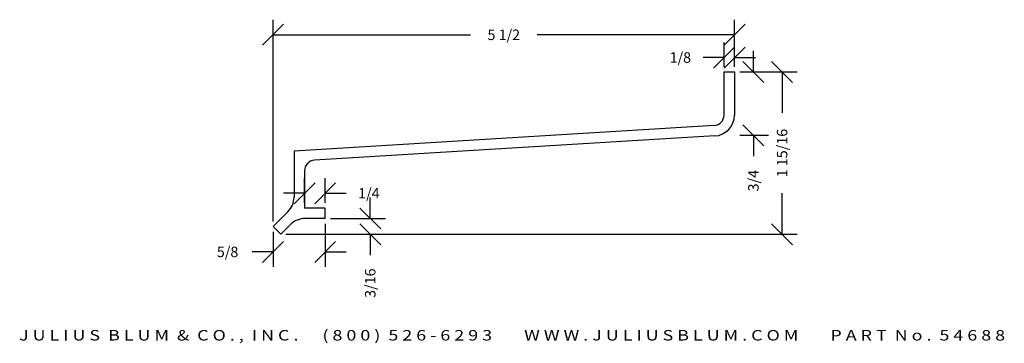
# Model space of a CAD drawing. Extents: x -1.4 to 10.3, y -1.3 to 2.6.
import ezdxf
from ezdxf.enums import TextEntityAlignment as Align

# ---------------------------------------------------------------- set-up
doc = ezdxf.new("R2010")
doc.units = 0
doc.header["$MEASUREMENT"] = 0
doc.layers.get('0').update_dxf_attribs({"linetype": 'CONTINUOUS'})
doc.layers.get('DEFPOINTS').update_dxf_attribs({"linetype": 'CONTINUOUS'})
doc.layers.add('ADP1DETAIL', color=7, linetype='CONTINUOUS')
doc.layers.add('ADPDIM', color=3, linetype='CONTINUOUS')
doc.styles.add('ARIAL_WIDE', font='ARIAL.TTF', dxfattribs={"width": 1.25})
doc.dimstyles.get("Standard").update_dxf_attribs({"dimtxt": 0.18, "dimasz": 0.18, "dimexe": 0.18, "dimexo": 0.0625, "dimgap": 0.09, "dimtad": 0, "dimtih": 1, "dimtoh": 1, "dimdec": 4, "dimzin": 0, "dimtxsty": 'STANDARD', "dimcen": 0.09, "dimazin": 3, "dimtfac": 1, "dimtdec": 4, "dimtofl": 0, "dimtmove": 0, "dimatfit": 3, "dimtolj": 1, "dimtzin": 0})

# ---------------------------------------------------------------- blocks, each defined once
blk = doc.blocks.new('*D6')
at = {"color": 0, "linetype": 'BYBLOCK'}
for p, q in [((1.609, 0.201), (1.609, 2.605)), ((7.109, 2.045), (7.109, 2.605)), ((1.484, 2.3), (1.734, 2.55)), ((6.984, 2.3), (7.234, 2.55)), ((1.609, 2.425), (3.963, 2.425)), ((7.109, 2.425), (4.755, 2.425))]:
    blk.add_line(p, q, dxfattribs=at)
at = {"layer": 'DEFPOINTS', "color": 0, "linetype": 'BYBLOCK'}
for p in [(1.609, 2.425), (7.109, 1.983), (1.609, 0.138)]:
    blk.add_point(p, dxfattribs=at)
at = {"color": 0, "linetype": 'BYBLOCK'}
blk.add_text('5 1/2', height=0.125, dxfattribs=at).set_placement((4.359, 2.425), align=Align.MIDDLE_CENTER)
blk = doc.blocks.new('*D5')
at = {"color": 0, "linetype": 'BYBLOCK'}
for p, q in [((7.801, 1.858), (7.551, 2.108)), ((7.171, 1.983), (7.856, 1.983)), ((7.676, 1.983), (7.676, 1.494)), ((7.676, 0.047), (7.676, 0.536)), ((7.801, -0.078), (7.551, 0.172)), ((1.763, 0.047), (7.856, 0.047))]:
    blk.add_line(p, q, dxfattribs=at)
at = {"layer": 'DEFPOINTS', "color": 0, "linetype": 'BYBLOCK'}
for p in [(7.109, 1.983), (7.676, 1.983), (1.7, 0.047)]:
    blk.add_point(p, dxfattribs=at)
at = {"color": 0, "linetype": 'BYBLOCK'}
blk.add_text('1 15/16', height=0.125, rotation=90, dxfattribs=at).set_placement((7.676, 1.015), align=Align.MIDDLE_CENTER)
blk = doc.blocks.new('*D4')
at = {"color": 0, "linetype": 'BYBLOCK'}
for p, q in [((6.859, 1.907), (7.109, 2.157)), ((6.984, 1.923), (6.984, 2.212)), ((6.984, 1.907), (7.234, 2.157)), ((7.109, 1.923), (7.109, 2.212)), ((6.984, 2.032), (6.734, 2.032)), ((7.109, 2.032), (7.359, 2.032))]:
    blk.add_line(p, q, dxfattribs=at)
at = {"layer": 'DEFPOINTS', "color": 0, "linetype": 'BYBLOCK'}
for p in [(6.984, 2.032), (6.984, 1.861), (7.109, 1.861)]:
    blk.add_point(p, dxfattribs=at)
at = {"color": 0, "linetype": 'BYBLOCK'}
blk.add_text('1/8', height=0.125, dxfattribs=at).set_placement((6.463, 2.032), align=Align.MIDDLE_CENTER)
blk = doc.blocks.new('*D2')
at = {"color": 0, "linetype": 'BYBLOCK'}
for p, q in [((2.23, 0.172), (2.23, -0.343)), ((1.609, 0.076), (1.609, -0.343)), ((1.484, -0.288), (1.734, -0.038)), ((2.105, -0.288), (2.355, -0.038)), ((1.609, -0.163), (1.359, -0.163)), ((2.23, -0.163), (2.48, -0.163))]:
    blk.add_line(p, q, dxfattribs=at)
at = {"layer": 'DEFPOINTS', "color": 0, "linetype": 'BYBLOCK'}
for p in [(2.23, 0.235), (1.609, 0.138), (1.609, -0.163)]:
    blk.add_point(p, dxfattribs=at)
at = {"color": 0, "linetype": 'BYBLOCK'}
blk.add_text('5/8', height=0.125, dxfattribs=at).set_placement((1.067, -0.163), align=Align.MIDDLE_CENTER)
blk = doc.blocks.new('*D1')
at = {"color": 0, "linetype": 'BYBLOCK'}
for p, q in [((1.984, 0.422), (1.984, 0.716)), ((2.23, 0.422), (2.23, 0.716)), ((1.859, 0.411), (2.109, 0.661)), ((2.105, 0.411), (2.355, 0.661)), ((1.984, 0.536), (1.734, 0.536)), ((2.23, 0.536), (2.48, 0.536))]:
    blk.add_line(p, q, dxfattribs=at)
at = {"layer": 'DEFPOINTS', "color": 0, "linetype": 'BYBLOCK'}
for p in [(2.23, 0.536), (1.984, 0.36), (2.23, 0.36)]:
    blk.add_point(p, dxfattribs=at)
at = {"color": 0, "linetype": 'BYBLOCK'}
blk.add_text('1/4', height=0.125, dxfattribs=at).set_placement((2.751, 0.536), align=Align.MIDDLE_CENTER)
blk = doc.blocks.new('*D0')
at = {"color": 0, "linetype": 'BYBLOCK'}
for p, q in [((2.767, 0.235), (2.767, 0.485)), ((2.892, 0.11), (2.642, 0.36)), ((2.293, 0.235), (2.947, 0.235)), ((2.892, -0.078), (2.642, 0.172)), ((1.763, 0.047), (2.947, 0.047)), ((2.767, 0.047), (2.767, -0.203))]:
    blk.add_line(p, q, dxfattribs=at)
at = {"layer": 'DEFPOINTS', "color": 0, "linetype": 'BYBLOCK'}
for p in [(2.23, 0.235), (1.7, 0.047), (2.767, 0.047)]:
    blk.add_point(p, dxfattribs=at)
at = {"color": 0, "linetype": 'BYBLOCK'}
blk.add_text('3/16', height=0.125, rotation=90, dxfattribs=at).set_placement((2.767, -0.536), align=Align.MIDDLE_CENTER)
blk = doc.blocks.new('*D3')
at = {"color": 0, "linetype": 'BYBLOCK'}
for p, q in [((7.334, 1.861), (7.334, 2.111)), ((7.459, 1.736), (7.209, 1.986)), ((7.171, 1.861), (7.514, 1.861)), ((7.459, 0.981), (7.209, 1.231)), ((7.171, 1.106), (7.514, 1.106)), ((7.334, 1.106), (7.334, 0.856))]:
    blk.add_line(p, q, dxfattribs=at)
at = {"layer": 'DEFPOINTS', "color": 0, "linetype": 'BYBLOCK'}
for p in [(7.109, 1.861), (7.109, 1.106), (7.334, 1.106)]:
    blk.add_point(p, dxfattribs=at)
at = {"color": 0, "linetype": 'BYBLOCK'}
blk.add_text('3/4', height=0.125, rotation=90, dxfattribs=at).set_placement((7.334, 0.564), align=Align.MIDDLE_CENTER)

msp = doc.modelspace()

# ---------------------------------------------------------------- linework, layer by layer
at = {"layer": 'ADP1DETAIL'}
for p, q in [((6.98358, 1.46826), (6.98358, 1.98293)), ((6.98358, 1.98293), (7.10858, 1.98293)), ((7.10858, 1.98293), (7.10858, 1.46826)), ((6.86613, 1.34349), (1.85858, 1.03959)), ((6.87367, 1.21872), (2.10103, 0.92903)), ((1.85858, 1.03959), (1.85858, 0.49107)), ((1.98358, 0.80426), (1.98358, 0.35993)), ((2.23039, 0.35993), (1.98358, 0.35993)), ((2.23039, 0.23493), (2.23039, 0.35993)), ((1.60916, 0.1381), (1.78536, 0.31429)), ((2.23039, 0.23493), (1.99188, 0.23493)), ((1.70033, 0.04693), (1.60916, 0.1381)), ((1.81511, 0.1617), (1.70033, 0.04693))]:
    msp.add_line(p, q, dxfattribs=at)
for centre, radius, start, end in [((6.85858, 1.46826), 0.125, 273.461033, 0), ((6.85858, 1.46826), 0.25, 273.461033, 0), ((2.10858, 0.80426), 0.125, 93.461033, 180), ((1.60858, 0.49107), 0.25, 315, 0), ((1.99188, -0.01507), 0.25, 90, 135)]:
    msp.add_arc(centre, radius, start, end, dxfattribs=at)

# ---------------------------------------------------------------- texts
at = {"layer": 'ADPDIM', "style": 'ARIAL_WIDE', "width": 1.25}
msp.add_text('J U L I U S  B L U M  &  C O . ,  I N C .      ( 8 0 0 )  5 2 6 - 6 2 9 3        W W W . J U L I U S B L U M . C O M        P A R T  N o .  5 4 6 8 8', height=0.125, dxfattribs=at).set_placement((4.4578, -1.09457), align=Align.TOP_CENTER)

# ---------------------------------------------------------------- dimensions: what is measured, and where the dimension line sits
at = {"layer": 'ADPDIM'}
for base, p1, p2, picture, middle in [((1.60916, 2.42518), (7.10858, 1.98293), (1.60916, 0.1381), '*D6', (4.35887, 2.42518)), ((2.23039, 0.53572), (1.98358, 0.35993), (2.23039, 0.35993), '*D1', (2.75123, 0.53572)), ((1.60916, -0.16272), (2.23039, 0.23493), (1.60916, 0.1381), '*D2', (1.06749, -0.16272))]:
    dim = msp.add_linear_dim(base=base, p1=p1, p2=p2, dimstyle='Standard', dxfattribs=at)
    dim.commit()
    dim.dimension.update_dxf_attribs({"geometry": picture, "text_midpoint": middle})
dim = msp.add_linear_dim(base=(6.98358, 2.15436), p1=(7.10858, 1.98293), p2=(6.98358, 1.98293), dimstyle='Standard', dxfattribs=at)
dim.commit()
dim.dimension.update_dxf_attribs({"geometry": '*D4', "text_midpoint": (6.46275, 2.03236), "insert": (0, 0.122)})
dim = msp.add_linear_dim(base=(7.33398, 1.22787), p1=(7.10858, 1.98293), p2=(7.10858, 1.22787), angle=90, dimstyle='Standard', dxfattribs=at)
dim.commit()
dim.dimension.update_dxf_attribs({"geometry": '*D3', "text_midpoint": (7.33398, 0.5642), "insert": (0, 0.122)})
for base, p1, p2, picture, middle in [((7.67624, 1.98293), (1.70033, 0.04693), (7.10858, 1.98293), '*D5', (7.67624, 1.01493)), ((2.76699, 0.04693), (2.23039, 0.23493), (1.70033, 0.04693), '*D0', (2.76699, -0.53641))]:
    dim = msp.add_linear_dim(base=base, p1=p1, p2=p2, angle=90, dimstyle='Standard', dxfattribs=at)
    dim.commit()
    dim.dimension.update_dxf_attribs({"geometry": picture, "text_midpoint": middle})

doc.saveas('drawing.dxf')
